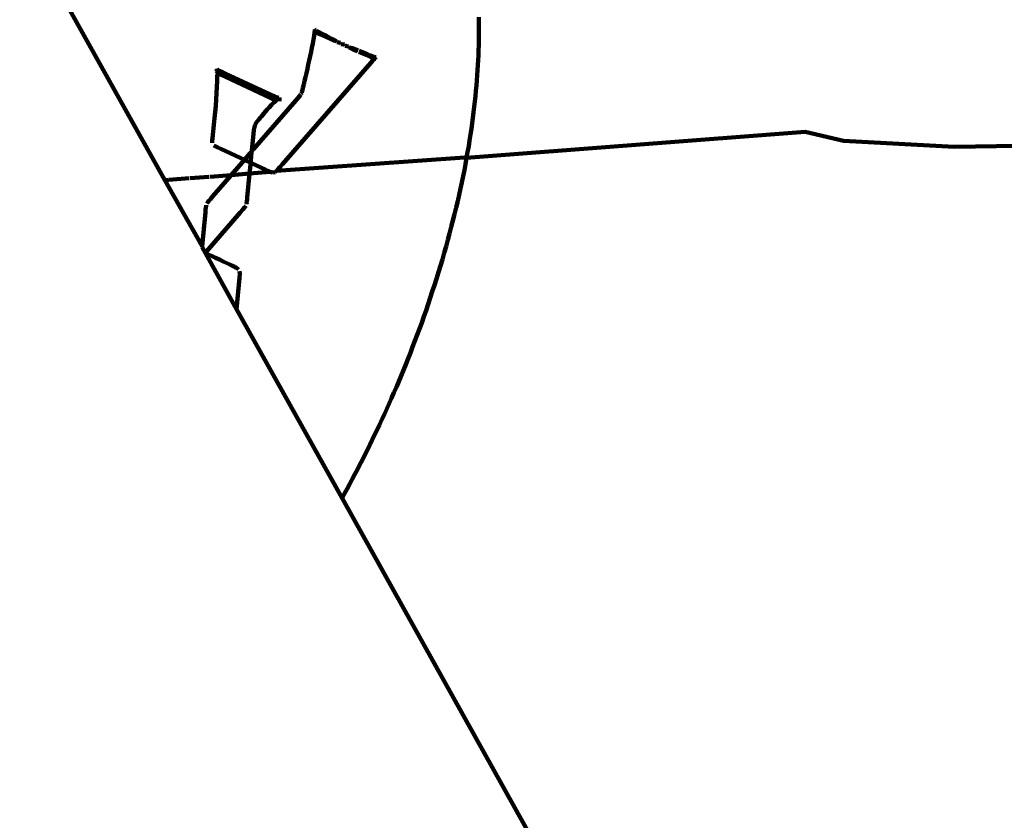
# Model space of a CAD drawing. Units: millimetres. Extents: x -3616 to 3676, y -3091 to 3031.
# Drawn here: x -397 to -347, y -851 to -810 of the extents above; entities that cross this region are included whole.
import ezdxf
from ezdxf.lldxf.tags import DXFTag

# ---------------------------------------------------------------- set-up
doc = ezdxf.new("R2010")
doc.units = ezdxf.units.MM
doc.header["$MEASUREMENT"] = 0
doc.layers.add('layer 1', color=7, linetype='Continuous')
tags = doc.linetypes.add('New Line1', pattern=[1.5, 1, -0.5]).pattern_tags.tags
tags[6:7] = [DXFTag(74, 4), DXFTag(75, 0), DXFTag(340, '0'), DXFTag(46, 1.0), DXFTag(50, 0.0), DXFTag(44, 0.0), DXFTag(45, 0.0)]
tags[4:5] = [DXFTag(74, 4), DXFTag(75, 0), DXFTag(340, '0'), DXFTag(46, 1.0), DXFTag(50, 0.0), DXFTag(44, 0.0), DXFTag(45, 0.0)]

# ---------------------------------------------------------------- blocks, each defined once
blk = doc.blocks.new('ик 0157Т-3')
at = {"layer": 'layer 1', "color": 18, "linetype": 'New Line1', "lineweight": 100, "true_color": 0x000000}
blk.add_open_spline([(3136.1484, 506.338), (3185.3897, 463.7533), (3232.0689, 417.8078), (3275.8234, 368.6877), (3275.8234, 368.6877), (3376.0821, 256.1341), (3458.899, 129.1635), (3521.8525, -7.729), (3521.8525, -7.729), (3568.3761, -108.8944), (3603.5645, -214.4904), (3628.0756, -323.0456), (3628.0756, -323.0456), (3648.6049, -413.9663), (3661.6991, -506.7397), (3668.5951, -599.677), (3668.5951, -599.677), (3675.4369, -691.8833), (3676.2275, -784.8484), (3669.5305, -877.081), (3669.5305, -877.081), (3661.5959, -986.3589), (3643.0178, -1094.3479), (3612.9302, -1199.7638), (3612.9302, -1199.7638), (3572.0531, -1342.9818), (3510.5211, -1479.5864), (3429.9643, -1604.9249), (3429.9643, -1604.9249), (3253.5187, -1879.457), (2993.8395, -2087.9556), (2691.1813, -2201.2095), (2691.1813, -2201.2095), (2563.9978, -2440.8505), (2373.1465, -2644.301), (2136.0309, -2787.7397), (2136.0309, -2787.7397), (2015.0848, -2860.9039), (1884.8958, -2916.7251), (1748.9071, -2954.9774), (1748.9071, -2954.9774), (1640.1974, -2985.5564), (1528.8535, -3004.5904), (1416.4051, -3014.1744), (1416.4051, -3014.1744), (1342.4698, -3020.4759), (1267.8104, -3022.8677), (1193.6311, -3020.8424), (1193.6311, -3020.8424), (1128.8727, -3019.0743), (1064.3203, -3013.7899), (1000.1991, -3004.4576), (1000.1991, -3004.4576), (908.8076, -2991.1564), (818.7779, -2969.74), (731.2539, -2940.2032), (731.2539, -2940.2032), (688.773, -2925.8671), (647.1552, -2909.7162), (606.4926, -2891.839), (606.4926, -2891.839), (464.2342, -2966.1326), (311.853, -3020.8407), (154.2797, -3051.9616), (154.2797, -3051.9616), (-8.0545, -3084.0229), (-174.3875, -3090.7367), (-338.7321, -3070.7678), (-338.7321, -3070.7678), (-666.824, -3030.9025), (-973.2155, -2886.4957), (-1211.927, -2657.257), (-1211.927, -2657.257), (-1243.627, -2626.8149), (-1273.9972, -2595.0014), (-1302.9338, -2561.9314), (-1302.9338, -2561.9314), (-1302.9338, -2561.9314), (-1495.8956, -2576.4652), (-1495.8956, -2576.4652), (-1495.8956, -2576.4652), (-1495.8956, -2576.4652), (-1603.1098, -2569.1785), (-1603.1098, -2569.1785), (-1603.1098, -2569.1785), (-2143.8012, -2532.4308), (-2618.9889, -2209.0293), (-2856.1343, -1725.313), (-2856.1343, -1725.313), (-2914.4364, -1606.3916), (-2956.8005, -1480.8617), (-2983.7453, -1351.2837), (-2983.7453, -1351.2837), (-3004.2896, -1252.4863), (-3015.7702, -1151.9883), (-3019.9909, -1051.2056), (-3019.9909, -1051.2056), (-3023.2923, -972.3743), (-3022.2928, -892.9632), (-3016.1761, -814.2959), (-3016.1761, -814.2959), (-3016.1186, -813.5567), (-3016.0606, -812.8175), (-3016.0022, -812.0785), (-3016.0022, -812.0785), (-3090.7049, -751.6955), (-3160.0875, -683.9073), (-3223.0101, -609.3106), (-3223.0101, -609.3106), (-3322.4604, -491.4091), (-3403.1073, -359.6142), (-3464.2018, -218.1245), (-3464.2018, -218.1245), (-3511.5715, -108.4202), (-3546.7783, 6.1162), (-3571.6338, 122.9291), (-3571.6338, 122.9291), (-3590.7068, 212.5656), (-3603.9401, 304.017), (-3610.0576, 395.4628), (-3610.0576, 395.4628), (-3616.1933, 487.1812), (-3614.9877, 579.0821), (-3605.5431, 670.5565), (-3605.5431, 670.5565), (-3592.6379, 795.548), (-3564.5275, 918.5479), (-3521.4763, 1036.6404), (-3521.4763, 1036.6404), (-3377.7142, 1430.9905), (-3076.0265, 1748.2554), (-2687.2071, 1910.3648), (-2687.2071, 1910.3648), (-2687.2071, 1910.3648), (-2588.0201, 1951.7186), (-2588.0201, 1951.7186), (-2588.0201, 1951.7186), (-2588.0201, 1951.7186), (-2483.951, 1978.5108), (-2483.951, 1978.5108), (-2483.951, 1978.5108), (-1709.182, 2177.9719), (-934.4129, 2377.433), (-159.6439, 2576.8943), (-159.6439, 2576.8943), (-115.0838, 2613.308), (-68.2123, 2647.3906), (-19.1678, 2678.9076), (-19.1678, 2678.9076), (102.1311, 2756.857), (233.4459, 2816.9544), (371.2476, 2859.0275), (371.2476, 2859.0275), (477.6141, 2891.5029), (587.072, 2913.0321), (697.5617, 2925.2689), (697.5617, 2925.2689), (786.1955, 2935.0851), (875.9273, 2939.0897), (965.0642, 2936.2302), (965.0642, 2936.2302), (1031.8291, 2934.0883), (1098.3066, 2928.0066), (1164.2119, 2917.7156), (1164.2119, 2917.7156), (1236.7489, 2936.39), (1309.2859, 2955.0644), (1381.8229, 2973.7387), (1381.8229, 2973.7387), (1381.8229, 2973.7387), (1485.8835, 3000.5287), (1485.8835, 3000.5287), (1485.8835, 3000.5287), (1485.8835, 3000.5287), (1592.7003, 3012.2123), (1592.7003, 3012.2123), (1592.7003, 3012.2123), (1624.3895, 3015.6785), (1656.1882, 3018.1406), (1688.0333, 3019.5937), (1688.0333, 3019.5937), (1939.7485, 3031.08), (2191.4447, 2979.003), (2417.9824, 2868.848), (2417.9824, 2868.848), (2570.6425, 2794.6163), (2709.8122, 2695.1614), (2829.7259, 2575.0861), (2829.7259, 2575.0861), (2941.4342, 2463.2273), (3034.8198, 2335.0899), (3108.3496, 2195.2766), (3108.3496, 2195.2766), (3172.9581, 2072.4266), (3221.8874, 1941.3494), (3255.8357, 1806.8224), (3255.8357, 1806.8224), (3289.0263, 1675.2976), (3308.0928, 1539.772), (3310.3069, 1404.0925), (3310.3069, 1404.0925), (3312.7878, 1252.0676), (3294.0065, 1100.6818), (3253.0527, 954.1453), (3253.0527, 954.1453), (3217.1261, 825.5966), (3164.9827, 703.7245), (3098.688, 591.0628), (3098.688, 591.0628), (3098.688, 591.0628), (3136.1484, 506.338), (3136.1484, 506.338)], degree=3, knots=[0, 0, 0, 0, 0.0185185, 0.0185185, 0.0185185, 0.0185185, 0.037037, 0.037037, 0.037037, 0.037037, 0.0555556, 0.0555556, 0.0555556, 0.0555556, 0.0740741, 0.0740741, 0.0740741, 0.0740741, 0.0925926, 0.0925926, 0.0925926, 0.0925926, 0.1111111, 0.1111111, 0.1111111, 0.1111111, 0.1296296, 0.1296296, 0.1296296, 0.1296296, 0.1481481, 0.1481481, 0.1481481, 0.1481482, 0.1666667, 0.1666667, 0.1666667, 0.1666667, 0.1851852, 0.1851852, 0.1851852, 0.1851852, 0.2037037, 0.2037037, 0.2037037, 0.2037037, 0.2222222, 0.2222222, 0.2222222, 0.2222222, 0.2407407, 0.2407407, 0.2407407, 0.2407408, 0.2592593, 0.2592593, 0.2592593, 0.2592593, 0.2777778, 0.2777778, 0.2777778, 0.2777778, 0.2962963, 0.2962963, 0.2962963, 0.2962963, 0.3148148, 0.3148148, 0.3148148, 0.3148148, 0.3333333, 0.3333333, 0.3333333, 0.3333333, 0.3518519, 0.3518519, 0.3518519, 0.3518519, 0.3703704, 0.3703704, 0.3703704, 0.3703704, 0.3888889, 0.3888889, 0.3888889, 0.3888889, 0.4074074, 0.4074074, 0.4074074, 0.4074074, 0.4259259, 0.4259259, 0.4259259, 0.4259259, 0.4444444, 0.4444444, 0.4444444, 0.4444445, 0.462963, 0.462963, 0.462963, 0.462963, 0.4814815, 0.4814815, 0.4814815, 0.4814815, 0.5, 0.5, 0.5, 0.5, 0.5185185, 0.5185185, 0.5185185, 0.5185185, 0.537037, 0.537037, 0.537037, 0.537037, 0.5555556, 0.5555556, 0.5555556, 0.5555556, 0.5740741, 0.5740741, 0.5740741, 0.5740741, 0.5925926, 0.5925926, 0.5925926, 0.5925926, 0.6111111, 0.6111111, 0.6111111, 0.6111111, 0.6296296, 0.6296296, 0.6296296, 0.6296296, 0.6481481, 0.6481481, 0.6481481, 0.6481482, 0.6666667, 0.6666667, 0.6666667, 0.6666667, 0.6851852, 0.6851852, 0.6851852, 0.6851852, 0.7037037, 0.7037037, 0.7037037, 0.7037037, 0.7222222, 0.7222222, 0.7222222, 0.7222222, 0.7407407, 0.7407407, 0.7407407, 0.7407408, 0.7592593, 0.7592593, 0.7592593, 0.7592593, 0.7777778, 0.7777778, 0.7777778, 0.7777778, 0.7962963, 0.7962963, 0.7962963, 0.7962963, 0.8148148, 0.8148148, 0.8148148, 0.8148148, 0.8333333, 0.8333333, 0.8333333, 0.8333333, 0.8518519, 0.8518519, 0.8518519, 0.8518519, 0.8703704, 0.8703704, 0.8703704, 0.8703704, 0.8888889, 0.8888889, 0.8888889, 0.8888889, 0.9074074, 0.9074074, 0.9074074, 0.9074074, 0.9259259, 0.9259259, 0.9259259, 0.9259259, 0.9444444, 0.9444444, 0.9444444, 0.9444445, 0.962963, 0.962963, 0.962963, 0.962963, 1, 1, 1, 1], dxfattribs=at)
at = {"layer": 'layer 1', "color": 18, "lineweight": 100, "true_color": 0x000000}
for points in [[(-389.8214, -818.4258), (-389.8214, -818.4258), (-396.8827, -805.769), (-396.8827, -805.769)], [(-373.9042, -810.1646), (-373.9042, -810.1646), (-373.8979, -810.3978), (-373.8979, -810.3978)], [(-373.8979, -810.3978), (-373.8979, -810.3978), (-373.894, -810.6333), (-373.894, -810.6333)], [(-373.894, -810.6333), (-373.894, -810.6333), (-373.893, -810.8714), (-373.893, -810.8714)], [(-382.2805, -811.3044), (-382.2805, -811.3044), (-382.2484, -811.1152), (-382.2484, -811.1152)], [(-382.2484, -811.1152), (-382.2484, -811.1152), (-382.2255, -810.9525), (-382.2255, -810.9525)], [(-382.2119, -810.7955), (-382.2119, -810.7955), (-382.2271, -810.7626), (-382.2271, -810.7626)], [(-382.2255, -810.9525), (-382.2255, -810.9525), (-382.215, -810.8419), (-382.215, -810.8419)], [(-382.2119, -810.7955), (-382.2119, -810.7955), (-382.215, -810.8419), (-382.215, -810.8419)], [(-382.1762, -810.9158), (-382.1762, -810.9158), (-382.1541, -810.9304), (-382.1541, -810.9304)], [(-382.1541, -810.9304), (-382.1541, -810.9304), (-382.1122, -810.9532), (-382.1122, -810.9532)], [(-382.0562, -810.8913), (-382.0562, -810.8913), (-382.1248, -810.8526), (-382.1248, -810.8526)], [(-382.1122, -810.9532), (-382.1122, -810.9532), (-382.0417, -810.9884), (-382.0417, -810.9884)], [(-382.0562, -810.8913), (-382.0562, -810.8913), (-381.9516, -810.9489), (-381.9516, -810.9489)], [(-382.0417, -810.9884), (-382.0417, -810.9884), (-381.9337, -811.0404), (-381.9337, -811.0404)], [(-381.9516, -810.9489), (-381.9516, -810.9489), (-381.8175, -811.0212), (-381.8175, -811.0212)], [(-381.9337, -811.0404), (-381.9337, -811.0404), (-381.7952, -811.106), (-381.7952, -811.106)], [(-381.6601, -811.104), (-381.6601, -811.104), (-381.8175, -811.0212), (-381.8175, -811.0212)], [(-381.7952, -811.106), (-381.7952, -811.106), (-381.6332, -811.1818), (-381.6332, -811.1818)], [(-381.4858, -811.1932), (-381.4858, -811.1932), (-381.6601, -811.104), (-381.6601, -811.104)], [(-373.8946, -811.1119), (-373.8946, -811.1119), (-373.8984, -811.3545), (-373.8984, -811.3545)], [(-373.893, -810.8714), (-373.893, -810.8714), (-373.8946, -811.1119), (-373.8946, -811.1119)], [(-382.3597, -811.7173), (-382.3597, -811.7173), (-382.3186, -811.5089), (-382.3186, -811.5089)], [(-382.3186, -811.5089), (-382.3186, -811.5089), (-382.2805, -811.3044), (-382.2805, -811.3044)], [(-381.6332, -811.1818), (-381.6332, -811.1818), (-381.4547, -811.2645), (-381.4547, -811.2645)], [(-381.4858, -811.1932), (-381.4858, -811.1932), (-381.301, -811.2845), (-381.301, -811.2845)], [(-381.4547, -811.2645), (-381.4547, -811.2645), (-381.2668, -811.351), (-381.2668, -811.351)], [(-381.301, -811.2845), (-381.301, -811.2845), (-381.1078, -811.3769), (-381.1078, -811.3769)], [(-381.2668, -811.351), (-381.2668, -811.351), (-381.1078, -811.3769), (-381.1078, -811.3769)], [(-381.1078, -811.3769), (-381.1078, -811.3769), (-381.0717, -811.44), (-381.0717, -811.44)], [(-381.0717, -811.44), (-381.0717, -811.44), (-380.9084, -811.4694), (-380.9084, -811.4694)], [(-380.9084, -811.4694), (-380.9084, -811.4694), (-380.8715, -811.5305), (-380.8715, -811.5305)], [(-380.8715, -811.5305), (-380.8715, -811.5305), (-380.705, -811.5608), (-380.705, -811.5608)], [(-380.705, -811.5608), (-380.705, -811.5608), (-380.6686, -811.6213), (-380.6686, -811.6213)], [(-380.4996, -811.6501), (-380.4996, -811.6501), (-380.6686, -811.6213), (-380.6686, -811.6213)], [(-380.4651, -811.7113), (-380.4651, -811.7113), (-380.4996, -811.6501), (-380.4996, -811.6501)], [(-373.904, -811.5992), (-373.904, -811.5992), (-373.9111, -811.8455), (-373.9111, -811.8455)], [(-373.8984, -811.3545), (-373.8984, -811.3545), (-373.904, -811.5992), (-373.904, -811.5992)], [(-382.4948, -812.3583), (-382.4948, -812.3583), (-382.4483, -812.1429), (-382.4483, -812.1429)], [(-382.4483, -812.1429), (-382.4483, -812.1429), (-382.4031, -811.929), (-382.4031, -811.929)], [(-382.4031, -811.929), (-382.4031, -811.929), (-382.3597, -811.7173), (-382.3597, -811.7173)], [(-380.2633, -811.7998), (-380.2633, -811.7998), (-380.4651, -811.7113), (-380.4651, -811.7113)], [(-380.4651, -811.7113), (-380.4651, -811.7113), (-380.2949, -811.7369), (-380.2949, -811.7369)], [(-380.0935, -811.8208), (-380.0935, -811.8208), (-380.2949, -811.7369), (-380.2949, -811.7369)], [(-380.0658, -811.8858), (-380.0658, -811.8858), (-380.2633, -811.7998), (-380.2633, -811.7998)], [(-380.0152, -811.853), (-380.0152, -811.853), (-380.0935, -811.8208), (-380.0935, -811.8208)], [(-379.6928, -812.0473), (-379.6928, -812.0473), (-379.9868, -811.92), (-379.9868, -811.92)], [(-379.7107, -811.9781), (-379.7107, -811.9781), (-379.9615, -811.8751), (-379.9615, -811.8751)], [(-379.7107, -811.9781), (-379.7107, -811.9781), (-379.5395, -812.048), (-379.5395, -812.048)], [(-379.6928, -812.0473), (-379.6928, -812.0473), (-379.5269, -812.1187), (-379.5269, -812.1187)], [(-379.3922, -812.1077), (-379.3922, -812.1077), (-379.5395, -812.048), (-379.5395, -812.048)], [(-379.5269, -812.1187), (-379.5269, -812.1187), (-379.3844, -812.1797), (-379.3844, -812.1797)], [(-379.2765, -812.154), (-379.2765, -812.154), (-379.3922, -812.1077), (-379.3922, -812.1077)], [(-379.2765, -812.154), (-379.2765, -812.154), (-379.2083, -812.1748), (-379.2083, -812.1748)], [(-379.2083, -812.1748), (-379.2083, -812.1748), (-379.1608, -812.1908), (-379.1608, -812.1908)], [(-373.931, -812.3532), (-373.931, -812.3532), (-373.9203, -812.1032), (-373.9203, -812.1032)], [(-373.9111, -811.8455), (-373.9111, -811.8455), (-373.9203, -812.1032), (-373.9203, -812.1032)], [(-383.8559, -817.6174), (-383.8559, -817.6174), (-379.3667, -812.4748), (-379.3667, -812.4748)], [(-382.5894, -812.7886), (-382.5894, -812.7886), (-382.542, -812.5743), (-382.542, -812.5743)], [(-382.542, -812.5743), (-382.542, -812.5743), (-382.4948, -812.3583), (-382.4948, -812.3583)], [(-379.3844, -812.1797), (-379.3844, -812.1797), (-379.2724, -812.227), (-379.2724, -812.227)], [(-379.3667, -812.4748), (-379.3667, -812.4748), (-379.2856, -812.3828), (-379.2856, -812.3828)], [(-379.2856, -812.3828), (-379.2856, -812.3828), (-379.215, -812.3049), (-379.215, -812.3049)], [(-379.2724, -812.227), (-379.2724, -812.227), (-379.1981, -812.2575), (-379.1981, -812.2575)], [(-379.215, -812.3049), (-379.215, -812.3049), (-379.1981, -812.2575), (-379.1981, -812.2575)], [(-379.1981, -812.2575), (-379.1981, -812.2575), (-379.1574, -812.2447), (-379.1574, -812.2447)], [(-379.1981, -812.2575), (-379.1981, -812.2575), (-379.1521, -812.2749), (-379.1521, -812.2749)], [(-379.1608, -812.1908), (-379.1608, -812.1908), (-379.1257, -812.2006), (-379.1257, -812.2006)], [(-379.0979, -812.1973), (-379.0979, -812.1973), (-379.1574, -812.2447), (-379.1574, -812.2447)], [(-379.1521, -812.2749), (-379.1521, -812.2749), (-379.1252, -812.2831), (-379.1252, -812.2831)], [(-379.0979, -812.1973), (-379.0979, -812.1973), (-379.1257, -812.2006), (-379.1257, -812.2006)], [(-373.9586, -812.8591), (-373.9586, -812.8591), (-373.9437, -812.6051), (-373.9437, -812.6051)], [(-373.9437, -812.6051), (-373.9437, -812.6051), (-373.931, -812.3532), (-373.931, -812.3532)], [(-387.2218, -812.8845), (-387.2218, -812.8845), (-387.1979, -812.8991), (-387.1979, -812.8991)], [(-387.1677, -812.8228), (-387.1677, -812.8228), (-387.1979, -812.8991), (-387.1979, -812.8991)], [(-387.1979, -812.8991), (-387.1979, -812.8991), (-387.1628, -812.9326), (-387.1628, -812.9326)], [(-387.1677, -812.8228), (-387.1677, -812.8228), (-387.1856, -812.7686), (-387.1856, -812.7686)], [(-387.172, -812.7931), (-387.172, -812.7931), (-387.1677, -812.8228), (-387.1677, -812.8228)], [(-387.1609, -813.1382), (-387.1609, -813.1382), (-387.1649, -813.4043), (-387.1649, -813.4043)], [(-387.1628, -812.9326), (-387.1628, -812.9326), (-387.0825, -812.9568), (-387.0825, -812.9568)], [(-387.1628, -812.9326), (-387.1628, -812.9326), (-387.1212, -813.0064), (-387.1212, -813.0064)], [(-387.1212, -813.0064), (-387.1212, -813.0064), (-387.1609, -813.1382), (-387.1609, -813.1382)], [(-387.1402, -812.8314), (-387.1402, -812.8314), (-387.117, -812.8461), (-387.117, -812.8461)], [(-387.1212, -813.0064), (-387.1212, -813.0064), (-387.0987, -813.0209), (-387.0987, -813.0209)], [(-387.0742, -812.8689), (-387.0742, -812.8689), (-387.117, -812.8461), (-387.117, -812.8461)], [(-387.0987, -813.0209), (-387.0987, -813.0209), (-387.0563, -813.0435), (-387.0563, -813.0435)], [(-387.0825, -812.9568), (-387.0825, -812.9568), (-386.9729, -813.0085), (-386.9729, -813.0085)], [(-387.0026, -812.904), (-387.0026, -812.904), (-387.0742, -812.8689), (-387.0742, -812.8689)], [(-387.0563, -813.0435), (-387.0563, -813.0435), (-386.9851, -813.0786), (-386.9851, -813.0786)], [(-387.0026, -812.904), (-387.0026, -812.904), (-386.8933, -812.9559), (-386.8933, -812.9559)], [(-386.9851, -813.0786), (-386.9851, -813.0786), (-386.876, -813.1306), (-386.876, -813.1306)], [(-386.9729, -813.0085), (-386.9729, -813.0085), (-385.7046, -813.5983), (-385.7046, -813.5983)], [(-386.8933, -812.9559), (-386.8933, -812.9559), (-386.7534, -813.0214), (-386.7534, -813.0214)], [(-386.876, -813.1306), (-386.876, -813.1306), (-386.7363, -813.1964), (-386.7363, -813.1964)], [(-384.4971, -814.0706), (-384.4971, -814.0706), (-386.7534, -813.0214), (-386.7534, -813.0214)], [(-382.6836, -813.2039), (-382.6836, -813.2039), (-382.6367, -812.9993), (-382.6367, -812.9993)], [(-382.6367, -812.9993), (-382.6367, -812.9993), (-382.5894, -812.7886), (-382.5894, -812.7886)], [(-373.9954, -813.3743), (-373.9954, -813.3743), (-373.9758, -813.1154), (-373.9758, -813.1154)], [(-373.9758, -813.1154), (-373.9758, -813.1154), (-373.9586, -812.8591), (-373.9586, -812.8591)], [(-387.1649, -813.4043), (-387.1649, -813.4043), (-387.1744, -813.6989), (-387.1744, -813.6989)], [(-386.7363, -813.1964), (-386.7363, -813.1964), (-385.0115, -814.0051), (-385.0115, -814.0051)], [(-385.1088, -813.877), (-385.1088, -813.877), (-385.7046, -813.5983), (-385.7046, -813.5983)], [(-382.8114, -813.7433), (-382.8114, -813.7433), (-382.7722, -813.5803), (-382.7722, -813.5803)], [(-382.7722, -813.5803), (-382.7722, -813.5803), (-382.7295, -813.4005), (-382.7295, -813.4005)], [(-382.7295, -813.4005), (-382.7295, -813.4005), (-382.6836, -813.2039), (-382.6836, -813.2039)], [(-374.0419, -813.9015), (-374.0419, -813.9015), (-374.0174, -813.6363), (-374.0174, -813.6363)], [(-374.0174, -813.6363), (-374.0174, -813.6363), (-373.9954, -813.3743), (-373.9954, -813.3743)], [(-387.2119, -814.3478), (-387.2119, -814.3478), (-387.1903, -814.0245), (-387.1903, -814.0245)], [(-387.1903, -814.0245), (-387.1903, -814.0245), (-387.1744, -813.6989), (-387.1744, -813.6989)], [(-384.44, -814.1912), (-384.44, -814.1912), (-385.1088, -813.877), (-385.1088, -813.877)], [(-384.4806, -814.2561), (-384.4806, -814.2561), (-385.0115, -814.0051), (-385.0115, -814.0051)], [(-384.4971, -814.0706), (-384.4971, -814.0706), (-384.3569, -814.1355), (-384.3569, -814.1355)], [(-384.3569, -814.1355), (-384.3569, -814.1355), (-384.2465, -814.1859), (-384.2465, -814.1859)], [(-383.0577, -814.2533), (-383.0577, -814.2533), (-382.9834, -814.1666), (-382.9834, -814.1666)], [(-382.9834, -814.1666), (-382.9834, -814.1666), (-382.9338, -814.1064), (-382.9338, -814.1064)], [(-382.9338, -814.1064), (-382.9338, -814.1064), (-382.9143, -814.0799), (-382.9143, -814.0799)], [(-382.8848, -814.0288), (-382.8848, -814.0288), (-382.8963, -814.0541), (-382.8963, -814.0541)], [(-382.8848, -814.0288), (-382.8848, -814.0288), (-382.8758, -813.9952), (-382.8758, -813.9952)], [(-382.8758, -813.9952), (-382.8758, -813.9952), (-382.8626, -813.9477), (-382.8626, -813.9477)], [(-382.8626, -813.9477), (-382.8626, -813.9477), (-382.842, -813.8673), (-382.842, -813.8673)], [(-382.842, -813.8673), (-382.842, -813.8673), (-382.8114, -813.7433), (-382.8114, -813.7433)], [(-374.0973, -814.4403), (-374.0973, -814.4403), (-374.0686, -814.1696), (-374.0686, -814.1696)], [(-374.0686, -814.1696), (-374.0686, -814.1696), (-374.0419, -813.9015), (-374.0419, -813.9015)], [(-387.2666, -814.9835), (-387.2666, -814.9835), (-387.2378, -814.6678), (-387.2378, -814.6678)], [(-387.2378, -814.6678), (-387.2378, -814.6678), (-387.2119, -814.3478), (-387.2119, -814.3478)], [(-385.3206, -816.8634), (-385.3206, -816.8634), (-383.1756, -814.3899), (-383.1756, -814.3899)], [(-384.5235, -814.7431), (-384.5235, -814.7431), (-384.4113, -814.6179), (-384.4113, -814.6179)], [(-384.4806, -814.2561), (-384.4806, -814.2561), (-384.3404, -814.3222), (-384.3404, -814.3222)], [(-384.44, -814.1912), (-384.44, -814.1912), (-384.3302, -814.2422), (-384.3302, -814.2422)], [(-384.4113, -814.6179), (-384.4113, -814.6179), (-384.2965, -814.4919), (-384.2965, -814.4919)], [(-384.3404, -814.3222), (-384.3404, -814.3222), (-384.2302, -814.3734), (-384.2302, -814.3734)], [(-384.3302, -814.2422), (-384.3302, -814.2422), (-384.2571, -814.2752), (-384.2571, -814.2752)], [(-384.2965, -814.4919), (-384.2965, -814.4919), (-384.1896, -814.3772), (-384.1896, -814.3772)], [(-384.2571, -814.2752), (-384.2571, -814.2752), (-384.2118, -814.2943), (-384.2118, -814.2943)], [(-384.2465, -814.1859), (-384.2465, -814.1859), (-384.1731, -814.2184), (-384.1731, -814.2184)], [(-384.2302, -814.3734), (-384.2302, -814.3734), (-384.1896, -814.3772), (-384.1896, -814.3772)], [(-384.2118, -814.2943), (-384.2118, -814.2943), (-384.1856, -814.3035), (-384.1856, -814.3035)], [(-384.1896, -814.3772), (-384.1896, -814.3772), (-384.1007, -814.2863), (-384.1007, -814.2863)], [(-384.1896, -814.3772), (-384.1896, -814.3772), (-384.157, -814.4063), (-384.157, -814.4063)], [(-384.1731, -814.2184), (-384.1731, -814.2184), (-384.1275, -814.237), (-384.1275, -814.237)], [(-384.157, -814.4063), (-384.157, -814.4063), (-384.1116, -814.4249), (-384.1116, -814.4249)], [(-384.101, -814.2458), (-384.101, -814.2458), (-384.1275, -814.237), (-384.1275, -814.237)], [(-384.1116, -814.4249), (-384.1116, -814.4249), (-384.085, -814.4335), (-384.085, -814.4335)], [(-384.054, -814.249), (-384.054, -814.249), (-384.101, -814.2458), (-384.101, -814.2458)], [(-384.054, -814.249), (-384.054, -814.249), (-384.1007, -814.2863), (-384.1007, -814.2863)], [(-384.0272, -814.2416), (-384.0272, -814.2416), (-384.054, -814.249), (-384.054, -814.249)], [(-384.0102, -814.2982), (-384.0102, -814.2982), (-384.0272, -814.2416), (-384.0272, -814.2416)], [(-384.005, -814.43), (-384.005, -814.43), (-384.0102, -814.2982), (-384.0102, -814.2982)], [(-383.1756, -814.3899), (-383.1756, -814.3899), (-383.0577, -814.2533), (-383.0577, -814.2533)], [(-374.1278, -814.7133), (-374.1278, -814.7133), (-374.0973, -814.4403), (-374.0973, -814.4403)], [(-387.2969, -815.2938), (-387.2969, -815.2938), (-387.2666, -814.9835), (-387.2666, -814.9835)], [(-384.9222, -815.1993), (-384.9222, -815.1993), (-384.8588, -815.1256), (-384.8588, -815.1256)], [(-384.8588, -815.1256), (-384.8588, -815.1256), (-384.7888, -815.0446), (-384.7888, -815.0446)], [(-384.7888, -815.0446), (-384.7888, -815.0446), (-384.7106, -814.9549), (-384.7106, -814.9549)], [(-384.7106, -814.9549), (-384.7106, -814.9549), (-384.6227, -814.8549), (-384.6227, -814.8549)], [(-384.6227, -814.8549), (-384.6227, -814.8549), (-384.5235, -814.7431), (-384.5235, -814.7431)], [(-374.194, -815.2654), (-374.194, -815.2654), (-374.1598, -814.9881), (-374.1598, -814.9881)], [(-374.1598, -814.9881), (-374.1598, -814.9881), (-374.1278, -814.7133), (-374.1278, -814.7133)], [(-387.38, -816.1229), (-387.38, -816.1229), (-387.2969, -815.2938), (-387.2969, -815.2938)], [(-385.2568, -815.6721), (-385.2568, -815.6721), (-385.2325, -815.6079), (-385.2325, -815.6079)], [(-385.2325, -815.6079), (-385.2325, -815.6079), (-385.2021, -815.5496), (-385.2021, -815.5496)], [(-385.2021, -815.5496), (-385.2021, -815.5496), (-385.1663, -815.4948), (-385.1663, -815.4948)], [(-385.1663, -815.4948), (-385.1663, -815.4948), (-385.1256, -815.4413), (-385.1256, -815.4413)], [(-385.1256, -815.4413), (-385.1256, -815.4413), (-385.0808, -815.3867), (-385.0808, -815.3867)], [(-385.0808, -815.3867), (-385.0808, -815.3867), (-385.0325, -815.3288), (-385.0325, -815.3288)], [(-385.0325, -815.3288), (-385.0325, -815.3288), (-384.9799, -815.2667), (-384.9799, -815.2667)], [(-384.9799, -815.2667), (-384.9799, -815.2667), (-384.9222, -815.1993), (-384.9222, -815.1993)], [(-374.2707, -815.8296), (-374.2707, -815.8296), (-374.2307, -815.5457), (-374.2307, -815.5457)], [(-374.2307, -815.5457), (-374.2307, -815.5457), (-374.194, -815.2654), (-374.194, -815.2654)], [(-387.3986, -816.3123), (-387.3986, -816.3123), (-387.38, -816.1229), (-387.38, -816.1229)], [(-385.4074, -816.9221), (-385.4074, -816.9221), (-385.3264, -816.0761), (-385.3264, -816.0761)], [(-385.3264, -816.0761), (-385.3264, -816.0761), (-385.3198, -816.0115), (-385.3198, -816.0115)], [(-385.3198, -816.0115), (-385.3198, -816.0115), (-385.312, -815.9461), (-385.312, -815.9461)], [(-385.312, -815.9461), (-385.312, -815.9461), (-385.3025, -815.8791), (-385.3025, -815.8791)], [(-385.3025, -815.8791), (-385.3025, -815.8791), (-385.2908, -815.8097), (-385.2908, -815.8097)], [(-385.2908, -815.8097), (-385.2908, -815.8097), (-385.2759, -815.74), (-385.2759, -815.74)], [(-385.2759, -815.74), (-385.2759, -815.74), (-385.2568, -815.6721), (-385.2568, -815.6721)], [(-374.5166, -817.3042), (-374.5166, -817.3042), (-357.3543, -815.9804), (-357.3543, -815.9804)], [(-374.3613, -816.4092), (-374.3613, -816.4092), (-374.3144, -816.1175), (-374.3144, -816.1175)], [(-374.3144, -816.1175), (-374.3144, -816.1175), (-374.2707, -815.8296), (-374.2707, -815.8296)], [(-357.3543, -815.9804), (-357.3543, -815.9804), (-355.4016, -816.4305), (-355.4016, -816.4305)], [(-387.4152, -816.5108), (-387.4152, -816.5108), (-387.4156, -816.5417), (-387.4156, -816.5417)], [(-387.4094, -816.4318), (-387.4094, -816.4318), (-387.4152, -816.5108), (-387.4152, -816.5108)], [(-387.4094, -816.4318), (-387.4094, -816.4318), (-387.3986, -816.3123), (-387.3986, -816.3123)], [(-387.2985, -816.6861), (-387.2985, -816.6861), (-387.339, -816.6643), (-387.339, -816.6643)], [(-374.411, -816.7045), (-374.411, -816.7045), (-374.3613, -816.4092), (-374.3613, -816.4092)], [(-355.4016, -816.4305), (-355.4016, -816.4305), (-349.79, -816.7403), (-349.79, -816.7403)], [(-349.79, -816.7403), (-349.79, -816.7403), (-342.2631, -816.6264), (-342.2631, -816.6264)], [(-387.2288, -816.7204), (-387.2288, -816.7204), (-387.2985, -816.6861), (-387.2985, -816.6861)], [(-387.1206, -816.7718), (-387.1206, -816.7718), (-387.2288, -816.7204), (-387.2288, -816.7204)], [(-386.9814, -816.837), (-386.9814, -816.837), (-387.1206, -816.7718), (-387.1206, -816.7718)], [(-385.7811, -817.3944), (-385.7811, -817.3944), (-386.9814, -816.837), (-386.9814, -816.837)], [(-385.4955, -817.0651), (-385.4955, -817.0651), (-385.7811, -817.3944), (-385.7811, -817.3944)], [(-385.4955, -817.0651), (-385.4955, -817.0651), (-385.4154, -817.0052), (-385.4154, -817.0052)], [(-385.4582, -817.453), (-385.4582, -817.453), (-385.4154, -817.0052), (-385.4154, -817.0052)], [(-385.4154, -817.0052), (-385.4154, -817.0052), (-385.4074, -816.9221), (-385.4074, -816.9221)], [(-385.4074, -816.9221), (-385.4074, -816.9221), (-385.3206, -816.8634), (-385.3206, -816.8634)], [(-374.5166, -817.3042), (-374.5166, -817.3042), (-374.4629, -817.0029), (-374.4629, -817.0029)], [(-374.4629, -817.0029), (-374.4629, -817.0029), (-374.411, -816.7045), (-374.411, -816.7045)], [(-386.4558, -818.1723), (-386.4558, -818.1723), (-385.7811, -817.3944), (-385.7811, -817.3944)], [(-385.4511, -817.5476), (-385.4511, -817.5476), (-385.7811, -817.3944), (-385.7811, -817.3944)], [(-385.5187, -818.0857), (-385.5187, -818.0857), (-385.4771, -817.651), (-385.4771, -817.651)], [(-385.4771, -817.651), (-385.4771, -817.651), (-385.4511, -817.5476), (-385.4511, -817.5476)], [(-385.4511, -817.5476), (-385.4511, -817.5476), (-385.4582, -817.453), (-385.4582, -817.453)], [(-385.4511, -817.5476), (-385.4511, -817.5476), (-384.7248, -817.8846), (-384.7248, -817.8846)], [(-384.1537, -817.9536), (-384.1537, -817.9536), (-374.616, -817.2805), (-374.616, -817.2805)], [(-383.9859, -817.7654), (-383.9859, -817.7654), (-383.8559, -817.6174), (-383.8559, -817.6174)], [(-374.6308, -817.9157), (-374.6308, -817.9157), (-374.5724, -817.6085), (-374.5724, -817.6085)], [(-374.5765, -817.2776), (-374.5765, -817.2776), (-374.5166, -817.3042), (-374.5166, -817.3042)], [(-374.5724, -817.6085), (-374.5724, -817.6085), (-374.5166, -817.3042), (-374.5166, -817.3042)], [(-386.4558, -818.1723), (-386.4558, -818.1723), (-385.5187, -818.0857), (-385.5187, -818.0857)], [(-385.6352, -819.3028), (-385.6352, -819.3028), (-385.5187, -818.0857), (-385.5187, -818.0857)], [(-385.5187, -818.0857), (-385.5187, -818.0857), (-384.4762, -817.9983), (-384.4762, -817.9983)], [(-384.7248, -817.8846), (-384.7248, -817.8846), (-384.5852, -817.9489), (-384.5852, -817.9489)], [(-384.5852, -817.9489), (-384.5852, -817.9489), (-384.4762, -817.9983), (-384.4762, -817.9983)], [(-384.4762, -817.9983), (-384.4762, -817.9983), (-384.4051, -818.0293), (-384.4051, -818.0293)], [(-384.4051, -818.0293), (-384.4051, -818.0293), (-384.3624, -818.0462), (-384.3624, -818.0462)], [(-384.3624, -818.0462), (-384.3624, -818.0462), (-384.2206, -818.0217), (-384.2206, -818.0217)], [(-384.1924, -817.9947), (-384.1924, -817.9947), (-384.2206, -818.0217), (-384.2206, -818.0217)], [(-384.1924, -817.9947), (-384.1924, -817.9947), (-384.1537, -817.9536), (-384.1537, -817.9536)], [(-384.1537, -817.9536), (-384.1537, -817.9536), (-384.0879, -817.8806), (-384.0879, -817.8806)], [(-384.0879, -817.8806), (-384.0879, -817.8806), (-383.9859, -817.7654), (-383.9859, -817.7654)], [(-374.6921, -818.2259), (-374.6921, -818.2259), (-374.6308, -817.9157), (-374.6308, -817.9157)], [(-389.8214, -818.4258), (-389.8214, -818.4258), (-389.6374, -818.412), (-389.6374, -818.412)], [(-387.9239, -821.7728), (-387.9239, -821.7728), (-389.8214, -818.4258), (-389.8214, -818.4258)], [(-389.6104, -818.4099), (-389.6104, -818.4099), (-388.5744, -818.3319), (-388.5744, -818.3319)], [(-388.5247, -818.3281), (-388.5247, -818.3281), (-387.5807, -818.257), (-387.5807, -818.257)], [(-387.5399, -818.254), (-387.5399, -818.254), (-386.4558, -818.1723), (-386.4558, -818.1723)], [(-387.3995, -819.2607), (-387.3995, -819.2607), (-386.4558, -818.1723), (-386.4558, -818.1723)], [(-374.8245, -818.8551), (-374.8245, -818.8551), (-374.7567, -818.5391), (-374.7567, -818.5391)], [(-374.7567, -818.5391), (-374.7567, -818.5391), (-374.6921, -818.2259), (-374.6921, -818.2259)], [(-374.8954, -819.1739), (-374.8954, -819.1739), (-374.8245, -818.8551), (-374.8245, -818.8551)], [(-387.6894, -819.6089), (-387.6894, -819.6089), (-387.6674, -819.5769), (-387.6674, -819.5769)], [(-387.6674, -819.5769), (-387.6674, -819.5769), (-387.6375, -819.5392), (-387.6375, -819.5392)], [(-387.6375, -819.5392), (-387.6375, -819.5392), (-387.5856, -819.4771), (-387.5856, -819.4771)], [(-387.5856, -819.4771), (-387.5856, -819.4771), (-387.5046, -819.3824), (-387.5046, -819.3824)], [(-387.5046, -819.3824), (-387.5046, -819.3824), (-387.3995, -819.2607), (-387.3995, -819.2607)], [(-385.6721, -819.6355), (-385.6721, -819.6355), (-385.667, -819.6052), (-385.667, -819.6052)], [(-385.667, -819.6052), (-385.667, -819.6052), (-385.6611, -819.5584), (-385.6611, -819.5584)], [(-385.6611, -819.5584), (-385.6611, -819.5584), (-385.6537, -819.4901), (-385.6537, -819.4901)], [(-385.6537, -819.4901), (-385.6537, -819.4901), (-385.645, -819.4038), (-385.645, -819.4038)], [(-385.645, -819.4038), (-385.645, -819.4038), (-385.6352, -819.3028), (-385.6352, -819.3028)], [(-375.0462, -819.8188), (-375.0462, -819.8188), (-374.9694, -819.4952), (-374.9694, -819.4952)], [(-374.9694, -819.4952), (-374.9694, -819.4952), (-374.8954, -819.1739), (-374.8954, -819.1739)], [(-387.9239, -821.7728), (-387.9239, -821.7728), (-387.7592, -820.0483), (-387.7592, -820.0483)], [(-387.7592, -820.0483), (-387.7592, -820.0483), (-387.7459, -819.9134), (-387.7459, -819.9134)], [(-387.7459, -819.9134), (-387.7459, -819.9134), (-387.735, -819.8083), (-387.735, -819.8083)], [(-387.735, -819.8083), (-387.735, -819.8083), (-387.7269, -819.7395), (-387.7269, -819.7395)], [(-387.7269, -819.7395), (-387.7269, -819.7395), (-387.7208, -819.6981), (-387.7208, -819.6981)], [(-387.7083, -822.0353), (-387.7083, -822.0353), (-385.9936, -820.0674), (-385.9936, -820.0674)], [(-385.9936, -820.0674), (-385.9936, -820.0674), (-385.8598, -819.9126), (-385.8598, -819.9126)], [(-385.8598, -819.9126), (-385.8598, -819.9126), (-385.7762, -819.8145), (-385.7762, -819.8145)], [(-385.7762, -819.8145), (-385.7762, -819.8145), (-385.7305, -819.7588), (-385.7305, -819.7588)], [(-385.7105, -819.7314), (-385.7105, -819.7314), (-385.7305, -819.7588), (-385.7305, -819.7588)], [(-375.2075, -820.4713), (-375.2075, -820.4713), (-375.1257, -820.1443), (-375.1257, -820.1443)], [(-375.1257, -820.1443), (-375.1257, -820.1443), (-375.0462, -819.8188), (-375.0462, -819.8188)], [(-375.2913, -820.7992), (-375.2913, -820.7992), (-375.2075, -820.4713), (-375.2075, -820.4713)], [(-375.4645, -821.4566), (-375.4645, -821.4566), (-375.3769, -821.1278), (-375.3769, -821.1278)], [(-375.3769, -821.1278), (-375.3769, -821.1278), (-375.2913, -820.7992), (-375.2913, -820.7992)], [(-375.5545, -821.7855), (-375.5545, -821.7855), (-375.4645, -821.4566), (-375.4645, -821.4566)], [(-387.9284, -821.8189), (-387.9284, -821.8189), (-387.9239, -821.7728), (-387.9239, -821.7728)], [(-387.7593, -822.1219), (-387.7593, -822.1219), (-387.9284, -821.8189), (-387.9284, -821.8189)], [(-387.7593, -822.1219), (-387.7593, -822.1219), (-387.7083, -822.0353), (-387.7083, -822.0353)], [(-387.7593, -822.1219), (-387.7593, -822.1219), (-387.6439, -822.1754), (-387.6439, -822.1754)], [(-386.1759, -824.96), (-386.1759, -824.96), (-387.7593, -822.1219), (-387.7593, -822.1219)], [(-375.7432, -822.4428), (-375.7432, -822.4428), (-375.6473, -822.1143), (-375.6473, -822.1143)], [(-375.6473, -822.1143), (-375.6473, -822.1143), (-375.5545, -821.7855), (-375.5545, -821.7855)], [(-387.6439, -822.1754), (-387.6439, -822.1754), (-387.4418, -822.2694), (-387.4418, -822.2694)], [(-387.4418, -822.2694), (-387.4418, -822.2694), (-387.242, -822.3626), (-387.242, -822.3626)], [(-387.242, -822.3626), (-387.242, -822.3626), (-387.0469, -822.4542), (-387.0469, -822.4542)], [(-387.0469, -822.4542), (-387.0469, -822.4542), (-386.8588, -822.5428), (-386.8588, -822.5428)], [(-386.8588, -822.5428), (-386.8588, -822.5428), (-386.6799, -822.6277), (-386.6799, -822.6277)], [(-386.6799, -822.6277), (-386.6799, -822.6277), (-386.5173, -822.7053), (-386.5173, -822.7053)], [(-375.8417, -822.7706), (-375.8417, -822.7706), (-375.7432, -822.4428), (-375.7432, -822.4428)], [(-386.5173, -822.7053), (-386.5173, -822.7053), (-386.3782, -822.7726), (-386.3782, -822.7726)], [(-386.3782, -822.7726), (-386.3782, -822.7726), (-386.2696, -822.826), (-386.2696, -822.826)], [(-386.2696, -822.826), (-386.2696, -822.826), (-386.1988, -822.8625), (-386.1988, -822.8625)], [(-386.1988, -822.8625), (-386.1988, -822.8625), (-386.1566, -822.8865), (-386.1566, -822.8865)], [(-386.1566, -822.8865), (-386.1566, -822.8865), (-386.1343, -822.9026), (-386.1343, -822.9026)], [(-386.0731, -822.9605), (-386.0731, -822.9605), (-386.1343, -822.9026), (-386.1343, -822.9026)], [(-386.037, -823.0329), (-386.037, -823.0329), (-386.018, -823.1682), (-386.018, -823.1682)], [(-376.0448, -823.423), (-376.0448, -823.423), (-375.9424, -823.0974), (-375.9424, -823.0974)], [(-375.9424, -823.0974), (-375.9424, -823.0974), (-375.8417, -822.7706), (-375.8417, -822.7706)], [(-386.1759, -824.96), (-386.1759, -824.96), (-386.025, -823.3832), (-386.025, -823.3832)], [(-386.018, -823.1682), (-386.018, -823.1682), (-386.025, -823.3832), (-386.025, -823.3832)], [(-376.1496, -823.7505), (-376.1496, -823.7505), (-376.0448, -823.423), (-376.0448, -823.423)], [(-376.3602, -824.3928), (-376.3602, -824.3928), (-376.2544, -824.0726), (-376.2544, -824.0726)], [(-376.2544, -824.0726), (-376.2544, -824.0726), (-376.1496, -823.7505), (-376.1496, -823.7505)], [(-376.4671, -824.7109), (-376.4671, -824.7109), (-376.3602, -824.3928), (-376.3602, -824.3928)], [(-380.8312, -834.5399), (-380.8312, -834.5399), (-386.1759, -824.96), (-386.1759, -824.96)], [(-376.6837, -825.3401), (-376.6837, -825.3401), (-376.5748, -825.0266), (-376.5748, -825.0266)], [(-376.5748, -825.0266), (-376.5748, -825.0266), (-376.4671, -824.7109), (-376.4671, -824.7109)], [(-376.9061, -825.9608), (-376.9061, -825.9608), (-376.794, -825.6515), (-376.794, -825.6515)], [(-376.794, -825.6515), (-376.794, -825.6515), (-376.6837, -825.3401), (-376.6837, -825.3401)], [(-377.0203, -826.2681), (-377.0203, -826.2681), (-376.9061, -825.9608), (-376.9061, -825.9608)], [(-377.2525, -826.8757), (-377.2525, -826.8757), (-377.1359, -826.5731), (-377.1359, -826.5731)], [(-377.1359, -826.5731), (-377.1359, -826.5731), (-377.0203, -826.2681), (-377.0203, -826.2681)], [(-377.3692, -827.1756), (-377.3692, -827.1756), (-377.2525, -826.8757), (-377.2525, -826.8757)], [(-377.6023, -827.7668), (-377.6023, -827.7668), (-377.4857, -827.4726), (-377.4857, -827.4726)], [(-377.4857, -827.4726), (-377.4857, -827.4726), (-377.3692, -827.1756), (-377.3692, -827.1756)], [(-377.8379, -828.3464), (-377.8379, -828.3464), (-377.7196, -828.058), (-377.7196, -828.058)], [(-377.7196, -828.058), (-377.7196, -828.058), (-377.6023, -827.7668), (-377.6023, -827.7668)], [(-378.0789, -828.9148), (-378.0789, -828.9148), (-377.9579, -828.632), (-377.9579, -828.632)], [(-377.9579, -828.632), (-377.9579, -828.632), (-377.8379, -828.3464), (-377.8379, -828.3464)], [(-378.2006, -829.1949), (-378.2006, -829.1949), (-378.0789, -828.9148), (-378.0789, -828.9148)], [(-378.4439, -829.7475), (-378.4439, -829.7475), (-378.3224, -829.4725), (-378.3224, -829.4725)], [(-378.3224, -829.4725), (-378.3224, -829.4725), (-378.2006, -829.1949), (-378.2006, -829.1949)], [(-378.6869, -830.2893), (-378.6869, -830.2893), (-378.5653, -830.0198), (-378.5653, -830.0198)], [(-378.5653, -830.0198), (-378.5653, -830.0198), (-378.4439, -829.7475), (-378.4439, -829.7475)], [(-378.9317, -830.819), (-378.9317, -830.819), (-378.8089, -830.5558), (-378.8089, -830.5558)], [(-378.8089, -830.5558), (-378.8089, -830.5558), (-378.6869, -830.2893), (-378.6869, -830.2893)], [(-379.1784, -831.337), (-379.1784, -831.337), (-379.0549, -831.0793), (-379.0549, -831.0793)], [(-379.0549, -831.0793), (-379.0549, -831.0793), (-378.9317, -830.819), (-378.9317, -830.819)], [(-379.4252, -831.8456), (-379.4252, -831.8456), (-379.3019, -831.5923), (-379.3019, -831.5923)], [(-379.3019, -831.5923), (-379.3019, -831.5923), (-379.1784, -831.337), (-379.1784, -831.337)], [(-379.6729, -832.3467), (-379.6729, -832.3467), (-379.5488, -832.097), (-379.5488, -832.097)], [(-379.5488, -832.097), (-379.5488, -832.097), (-379.4252, -831.8456), (-379.4252, -831.8456)], [(-379.9245, -832.8417), (-379.9245, -832.8417), (-379.798, -832.5949), (-379.798, -832.5949)], [(-379.798, -832.5949), (-379.798, -832.5949), (-379.6729, -832.3467), (-379.6729, -832.3467)], [(-380.1808, -833.3325), (-380.1808, -833.3325), (-380.0521, -833.0875), (-380.0521, -833.0875)], [(-380.0521, -833.0875), (-380.0521, -833.0875), (-379.9245, -832.8417), (-379.9245, -832.8417)], [(-380.4404, -833.8211), (-380.4404, -833.8211), (-380.3102, -833.5769), (-380.3102, -833.5769)], [(-380.3102, -833.5769), (-380.3102, -833.5769), (-380.1808, -833.3325), (-380.1808, -833.3325)], [(-380.7034, -834.308), (-380.7034, -834.308), (-380.5713, -834.0649), (-380.5713, -834.0649)], [(-380.5713, -834.0649), (-380.5713, -834.0649), (-380.4404, -833.8211), (-380.4404, -833.8211)], [(-380.8312, -834.5399), (-380.8312, -834.5399), (-380.7034, -834.308), (-380.7034, -834.308)], [(-298.5439, -982.0324), (-298.5439, -982.0324), (-380.8312, -834.5399), (-380.8312, -834.5399)]]:
    blk.add_open_spline(points, degree=3, dxfattribs=at)

msp = doc.modelspace()

# ---------------------------------------------------------------- block references
msp.add_blockref('ик 0157Т-3', (0, 0))

doc.saveas('drawing.dxf')
